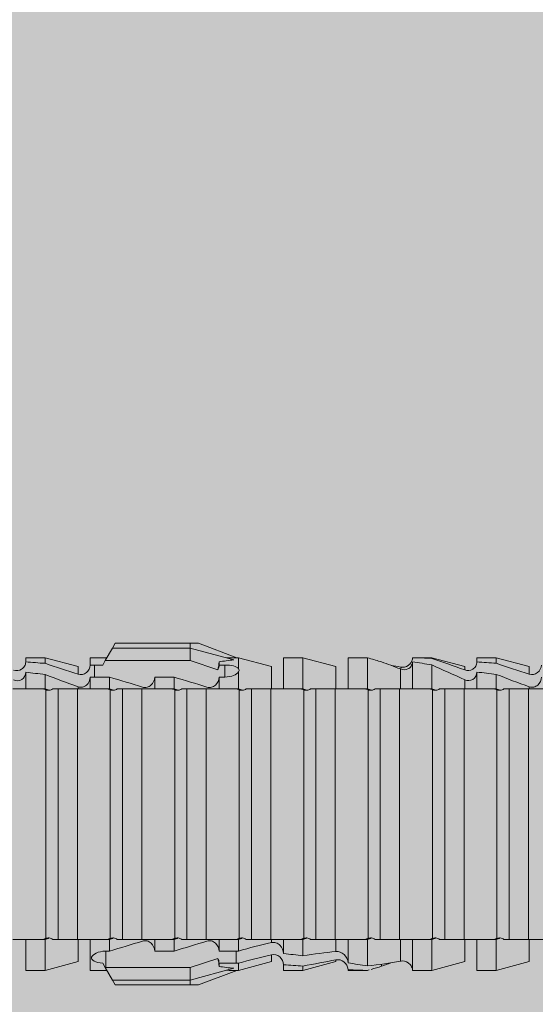
# Model space of a CAD drawing. Units: millimetres. Extents: x 2526 to 7193, y 1160 to 3818.
# Drawn here: x 2937 to 2953, y 2017 to 2048 of the extents above; entities that cross this region are included whole.
import ezdxf

# ---------------------------------------------------------------- set-up
doc = ezdxf.new("R2010")
doc.units = ezdxf.units.MM
doc.layers.add('70%', color=7, linetype='Continuous', transparency=0.7)
doc.layers.add('90%', color=7, linetype='Continuous', transparency=0.9)
doc.layers.add('Bemaßung', color=250, linetype='Continuous', lineweight=13)
doc.layers.add('Schmale Volllinie_Rot', color=1, linetype='Continuous', lineweight=13)
doc.styles.get("Standard").update_dxf_attribs({"font": 'arial.ttf'})
doc.dimstyles.new('100%', dxfattribs={"dimtxt": 4, "dimasz": 3, "dimexe": 3, "dimexo": 3, "dimgap": 2, "dimtad": 1, "dimdec": 0, "dimzin": 0, "dimdsep": 46, "dimtxsty": 'Standard', "dimblk": 'OBLIQUE', "dimcen": 0.09, "dimdle": 3, "dimclrd": 256, "dimclre": 256, "dimclrt": 256, "dimadec": 0, "dimazin": 0, "dimtfac": 1, "dimtdec": 0, "dimtofl": 0, "dimtmove": 0, "dimatfit": 3, "dimfxl": 3, "dimfxlon": 1, "dimtolj": 1, "dimtzin": 0, "dimlwd": -1, "dimlwe": -1, "dimarcsym": 0})

# ---------------------------------------------------------------- blocks, each defined once
blk = doc.blocks.new('_Oblique')
at = {"color": 0, "linetype": 'ByBlock', "lineweight": -2}
blk.add_line((-0.5, -0.5), (0.5, 0.5), dxfattribs=at)
blk = doc.blocks.new('*D85')
at = {"layer": 'Bemaßung', "transparency": 16777216}
for p, q in [((3015.079, 1893.42), (3015.079, 2026.064)), ((3012.079, 2023.064), (3018.079, 2023.064)), ((3012.079, 1896.42), (3018.079, 1896.42))]:
    blk.add_line(p, q, dxfattribs=at)
at = {"layer": 'Defpoints', "color": 0, "transparency": 16777216}
for p in [(2910.838, 2023.064), (3015.079, 2023.064), (2912.82, 1896.42)]:
    blk.add_point(p, dxfattribs=at)
at = {"layer": 'Bemaßung', "transparency": 16777216, "xscale": 3, "yscale": 3, "zscale": 3}
for p, rotation in [((3015.079, 2023.064), 90), ((3015.079, 1896.42), 270)]:
    blk.add_blockref('_Oblique', p, dxfattribs=dict(at, rotation=rotation))
at = {"layer": 'Bemaßung', "transparency": 16777216, "insert": (3011.037, 1959.742), "char_height": 4, "attachment_point": 5, "rotation": 90}
blk.add_mtext('\\A1;{\\W0.75;> }100', dxfattribs=at)
blk = doc.blocks.new('HRD')
at = {"layer": 'Schmale Volllinie_Rot'}
for p, q in [((45.255, 1.352), (45.167, 1.2)), ((47.599, 1.352), (45.255, 1.352)), ((47.599, 1.2), (47.599, 1.352)), ((47.599, 1.352), (47.865, 1.352)), ((47.865, 1.352), (49.064, 0.897)), ((45.167, 1.2), (44.941, 0.809)), ((47.599, 1.2), (45.167, 1.2)), ((47.599, 1.2), (48.97, 0.833)), ((47.599, 0.809), (47.599, 1.2)), ((43.057, 0.897), (42.451, 0.897)), ((42.451, 0.897), (42.451, 0.769)), ((44.089, 0.621), (43.057, 0.897)), ((43.057, 0.897), (43.057, 0.725)), ((44.089, 0.621), (44.089, 0.384)), ((44.992, 0.897), (44.47, 0.897)), ((44.47, 0.897), (44.47, 0.672)), ((44.6, 0.671), (44.6, 0.294)), ((44.862, 0.671), (44.6, 0.671)), ((44.941, 0.809), (44.862, 0.671)), ((47.599, 0.809), (44.941, 0.809)), ((48.463, 0.521), (47.599, 0.809)), ((48.507, 0.671), (48.507, 0.774)), ((48.688, 0.671), (48.507, 0.671)), ((48.688, 0.671), (48.688, 0.294)), ((49.113, 0.897), (49.064, 0.897)), ((50.145, 0.621), (49.113, 0.897)), ((49.113, 0.558), (49.113, 0.897)), ((50.145, -0.049), (50.145, 0.621)), ((51.132, 0.897), (50.526, 0.897)), ((50.526, -0.074), (50.526, 0.897)), ((52.164, 0.621), (51.132, 0.897)), ((51.132, -0.074), (51.132, 0.897)), ((52.164, -0.049), (52.164, 0.621)), ((53.15, 0.897), (52.545, 0.897)), ((52.545, -0.074), (52.545, 0.897)), ((53.207, 0.882), (53.15, 0.897)), ((53.15, -0.074), (53.15, 0.897)), ((54.563, -0.074), (54.563, 0.773)), ((55.169, 0.897), (54.594, 0.897)), ((56.201, 0.621), (55.169, 0.897)), ((55.169, 0.897), (55.169, 0.88)), ((55.169, -0.074), (55.169, 0.676)), ((56.201, 0.621), (56.201, 0.519)), ((57.188, 0.897), (56.582, 0.897)), ((56.582, 0.897), (56.582, 0.772)), ((58.22, 0.621), (57.188, 0.897)), ((57.188, 0.897), (57.188, 0.727)), ((58.22, 0.621), (58.22, 0.385)), ((42.451, -0.074), (42.451, 0.449)), ((43.057, -0.074), (43.057, 0.377)), ((49.113, -0.074), (49.113, 0.454)), ((54.183, -0.049), (54.183, 0.548)), ((54.205, 0.604), (54.203, 0.546)), ((56.582, -0.074), (56.582, 0.453)), ((57.188, -0.074), (57.188, 0.38)), ((44.47, -0.074), (44.47, 0.295)), ((44.6, 0.294), (45.076, 0.294)), ((45.076, -0.074), (45.076, 0.294)), ((46.489, -0.074), (46.489, 0.294)), ((46.489, 0.294), (47.094, 0.294)), ((47.094, -0.074), (47.094, 0.294)), ((48.507, -0.074), (48.507, 0.294)), ((48.507, 0.294), (48.688, 0.294)), ((56.201, -0.049), (56.201, 0.21)), ((43.057, -0.074), (42.989, -0.074)), ((43.08, -7.891), (43.08, -0.104)), ((43.461, -7.921), (43.461, -0.074)), ((44.066, -0.074), (43.461, -0.074)), ((44.066, -7.921), (44.066, -0.074)), ((44.089, -0.068), (44.089, -0.009)), ((45.076, -0.074), (45.008, -0.074)), ((45.099, -7.891), (45.099, -0.104)), ((46.085, -0.074), (45.479, -0.074)), ((45.479, -7.921), (45.479, -0.074)), ((46.085, -7.921), (46.085, -0.074)), ((47.094, -0.074), (47.027, -0.074)), ((47.117, -7.891), (47.117, -0.104)), ((47.498, -7.921), (47.498, -0.074)), ((48.104, -0.074), (47.498, -0.074)), ((48.104, -7.921), (48.104, -0.074)), ((49.113, -0.074), (49.045, -0.074)), ((49.136, -7.891), (49.136, -0.104)), ((50.122, -0.074), (49.517, -0.074)), ((49.517, -7.921), (49.517, -0.074)), ((50.122, -7.921), (50.122, -0.074)), ((51.132, -0.074), (51.064, -0.074)), ((51.155, -7.891), (51.155, -0.104)), ((51.535, -7.921), (51.535, -0.074)), ((52.141, -0.074), (51.535, -0.074)), ((52.141, -7.921), (52.141, -0.074)), ((53.15, -0.074), (53.083, -0.074)), ((53.173, -7.891), (53.173, -0.104)), ((54.16, -0.074), (53.554, -0.074)), ((53.554, -7.921), (53.554, -0.074)), ((54.16, -7.921), (54.16, -0.074)), ((55.169, -0.074), (55.101, -0.074)), ((55.192, -7.891), (55.192, -0.104)), ((55.573, -7.921), (55.573, -0.074)), ((56.178, -0.074), (55.573, -0.074)), ((56.178, -7.921), (56.178, -0.074)), ((57.188, -0.074), (57.12, -0.074)), ((57.21, -7.891), (57.21, -0.104)), ((57.591, -7.921), (57.591, -0.074)), ((58.197, -0.074), (57.591, -0.074)), ((58.197, -7.921), (58.197, -0.074)), ((58.22, -0.068), (58.22, -0.008)), ((42.451, -8.893), (42.451, -7.921)), ((43.057, -7.921), (42.989, -7.921)), ((43.057, -8.893), (43.057, -7.921)), ((44.066, -7.921), (43.461, -7.921)), ((44.089, -8.616), (44.089, -7.944)), ((44.47, -8.893), (44.47, -7.921)), ((45.076, -7.921), (45.008, -7.921)), ((45.076, -8.29), (45.076, -7.921)), ((46.085, -7.921), (45.479, -7.921)), ((46.489, -8.29), (46.489, -7.921)), ((47.094, -7.921), (47.027, -7.921)), ((47.094, -8.29), (47.094, -7.921)), ((48.104, -7.921), (47.498, -7.921)), ((48.507, -8.29), (48.507, -7.921)), ((49.113, -7.921), (49.045, -7.921)), ((49.113, -8.29), (49.113, -7.921)), ((50.122, -7.921), (49.517, -7.921)), ((50.145, -8.022), (50.145, -7.932)), ((50.526, -8.366), (50.526, -7.921)), ((51.132, -7.921), (51.064, -7.921)), ((51.132, -8.437), (51.132, -7.921)), ((52.141, -7.921), (51.535, -7.921)), ((52.164, -8.3), (52.164, -7.942)), ((52.545, -8.656), (52.545, -7.921)), ((53.15, -7.921), (53.083, -7.921)), ((53.15, -8.755), (53.15, -7.921)), ((54.16, -7.921), (53.554, -7.921)), ((54.183, -8.603), (54.183, -7.925)), ((54.563, -8.893), (54.563, -7.921)), ((55.169, -7.921), (55.101, -7.921)), ((55.169, -8.893), (55.169, -7.921)), ((56.178, -7.921), (55.573, -7.921)), ((56.201, -8.616), (56.201, -7.937)), ((56.582, -8.893), (56.582, -7.921)), ((57.188, -7.921), (57.12, -7.921)), ((57.188, -8.893), (57.188, -7.921)), ((58.197, -7.921), (57.591, -7.921)), ((58.22, -8.616), (58.22, -7.944)), ((44.954, -8.804), (44.954, -8.29)), ((45.076, -8.29), (44.954, -8.29)), ((47.094, -8.29), (46.489, -8.29)), ((49.041, -8.29), (48.507, -8.29)), ((49.041, -8.667), (49.041, -8.29)), ((43.057, -8.893), (44.089, -8.616)), ((47.599, -8.804), (48.463, -8.516)), ((49.113, -8.893), (50.145, -8.616)), ((50.145, -8.403), (50.145, -8.616)), ((51.132, -8.893), (52.164, -8.616)), ((52.164, -8.563), (52.164, -8.616)), ((55.169, -8.893), (56.201, -8.616)), ((57.188, -8.893), (58.22, -8.616)), ((42.451, -8.893), (43.057, -8.893)), ((44.47, -8.893), (44.992, -8.893)), ((44.86, -8.663), (44.941, -8.804)), ((44.941, -8.804), (45.167, -9.196)), ((44.954, -8.804), (47.599, -8.804)), ((47.599, -9.196), (47.599, -8.804)), ((47.599, -9.196), (48.97, -8.828)), ((47.865, -9.347), (49.064, -8.893)), ((48.507, -8.667), (49.041, -8.667)), ((48.507, -8.769), (48.507, -8.667)), ((49.064, -8.893), (49.113, -8.893)), ((49.113, -8.667), (49.113, -8.893)), ((50.526, -8.716), (50.526, -8.893)), ((50.526, -8.893), (51.132, -8.893)), ((51.132, -8.76), (51.132, -8.893)), ((52.545, -8.87), (52.545, -8.893)), ((52.545, -8.893), (53.15, -8.893)), ((53.15, -8.893), (53.207, -8.878)), ((53.15, -8.893), (53.15, -8.893)), ((53.594, -8.763), (53.595, -8.698)), ((54.594, -8.893), (55.169, -8.893)), ((56.582, -8.893), (57.188, -8.893)), ((47.599, -9.196), (45.167, -9.196)), ((45.167, -9.196), (45.255, -9.347)), ((47.599, -9.347), (47.599, -9.196)), ((47.599, -9.347), (45.255, -9.347)), ((47.865, -9.347), (47.599, -9.347))]:
    blk.add_line(p, q, dxfattribs=at)
for centre, major_axis, ratio, start_param, end_param in [((65.434, -3.998), (-18.259, 4.1), 0.14647, 5.867817, 5.930363), ((61.982, -3.998), (-18.257, 3.583), 0.182676, 5.533624, 5.559414), ((44.954, -8.495), (-0.442, 0), 0.700325, 1.542349, 1.570796), ((65.434, -3.998), (18.259, 4.1), 0.14647, 3.494414, 3.556961), ((61.982, -3.998), (18.257, 3.583), 0.182676, 3.865364, 3.891154)]:
    blk.add_ellipse(centre, major_axis=major_axis, ratio=ratio, start_param=start_param, end_param=end_param, dxfattribs=at)
for points, knots in [([(42.071, 0.516), (42.152, 0.487), (42.246, 0.492), (42.359, 0.563), (42.391, 0.596), (42.436, 0.677), (42.449, 0.723), (42.451, 0.769)], [0, 0, 0, 0, 0.5, 0.5, 0.75, 0.75, 1, 1, 1, 1]), ([(44.089, 0.384), (44.177, 0.357), (44.277, 0.376), (44.422, 0.49), (44.465, 0.58), (44.47, 0.672)], [0, 0, 0, 0, 0.5, 0.5, 1, 1, 1, 1]), ([(49.113, 0.558), (49.087, 0.593), (49.034, 0.622), (48.883, 0.661), (48.786, 0.671), (48.688, 0.671)], [0, 0, 0, 0, 0.5, 0.5, 1, 1, 1, 1]), ([(54.563, 0.773), (54.561, 0.723), (54.545, 0.675), (54.494, 0.596), (54.459, 0.568), (54.345, 0.513), (54.259, 0.517), (54.183, 0.548)], [0, 0, 0, 0, 0.25, 0.25, 0.5, 0.5, 1, 1, 1, 1]), ([(54.205, 0.604), (54.278, 0.595), (54.357, 0.611), (54.462, 0.682), (54.495, 0.715), (54.544, 0.796), (54.561, 0.846), (54.563, 0.897)], [0, 0, 0, 0, 0.5, 0.5, 0.75, 0.75, 1, 1, 1, 1]), ([(56.201, 0.519), (56.282, 0.489), (56.377, 0.494), (56.489, 0.565), (56.521, 0.598), (56.567, 0.679), (56.58, 0.725), (56.582, 0.772)], [0, 0, 0, 0, 0.5, 0.5, 0.75, 0.75, 1, 1, 1, 1]), ([(58.22, 0.385), (58.307, 0.358), (58.407, 0.376), (58.552, 0.49), (58.596, 0.58), (58.601, 0.672)], [0, 0, 0, 0, 0.5, 0.5, 1, 1, 1, 1]), ([(42.451, 0.449), (42.447, 0.357), (42.402, 0.265), (42.25, 0.168), (42.152, 0.168), (42.071, 0.205)], [0, 0, 0, 0, 0.5, 0.5, 1, 1, 1, 1]), ([(48.688, 0.294), (48.788, 0.294), (48.885, 0.314), (49.035, 0.374), (49.087, 0.414), (49.113, 0.454)], [0, 0, 0, 0, 0.5, 0.5, 1, 1, 1, 1]), ([(56.582, 0.453), (56.577, 0.361), (56.532, 0.269), (56.38, 0.172), (56.283, 0.173), (56.201, 0.21)], [0, 0, 0, 0, 0.5, 0.5, 1, 1, 1, 1]), ([(44.47, 0.295), (44.466, 0.2), (44.425, 0.106), (44.319, 0.014), (44.276, -0.009), (44.183, -0.028), (44.134, -0.025), (44.089, -0.009)], [0, 0, 0, 0, 0.5, 0.5, 0.75, 0.75, 1, 1, 1, 1]), ([(46.489, 0.294), (46.484, 0.199), (46.443, 0.105), (46.338, 0.011), (46.295, -0.013), (46.203, -0.035), (46.154, -0.033), (46.108, -0.019)], [0, 0, 0, 0, 0.5, 0.5, 0.75, 0.75, 1, 1, 1, 1]), ([(48.507, 0.294), (48.503, 0.199), (48.462, 0.105), (48.357, 0.011), (48.314, -0.013), (48.222, -0.035), (48.172, -0.033), (48.127, -0.019)], [0, 0, 0, 0, 0.5, 0.5, 0.75, 0.75, 1, 1, 1, 1]), ([(58.601, 0.295), (58.596, 0.2), (58.556, 0.107), (58.449, 0.014), (58.406, -0.008), (58.314, -0.027), (58.265, -0.024), (58.22, -0.008)], [0, 0, 0, 0, 0.5, 0.5, 0.75, 0.75, 1, 1, 1, 1]), ([(43.182, -0.116), (43.165, -0.118), (43.148, -0.118), (43.113, -0.114), (43.096, -0.11), (43.08, -0.104)], [0, 0, 0, 0, 0.5, 0.5, 1, 1, 1, 1]), ([(43.299, -0.074), (43.281, -0.085), (43.263, -0.095), (43.224, -0.109), (43.203, -0.114), (43.182, -0.116)], [0, 0, 0, 0, 0.5, 0.5, 1, 1, 1, 1]), ([(43.462, -0.074), (43.457, -0.074), (43.444, -0.074), (43.393, -0.074), (43.355, -0.074), (43.299, -0.074)], [0, 0, 0, 0, 0.5, 0.5, 1, 1, 1, 1]), ([(45.201, -0.116), (45.184, -0.118), (45.166, -0.118), (45.132, -0.114), (45.115, -0.11), (45.099, -0.104)], [0, 0, 0, 0, 0.5, 0.5, 1, 1, 1, 1]), ([(45.318, -0.074), (45.3, -0.085), (45.281, -0.095), (45.242, -0.109), (45.222, -0.114), (45.201, -0.116)], [0, 0, 0, 0, 0.5, 0.5, 1, 1, 1, 1]), ([(45.48, -0.074), (45.476, -0.074), (45.463, -0.074), (45.412, -0.074), (45.374, -0.074), (45.318, -0.074)], [0, 0, 0, 0, 0.5, 0.5, 1, 1, 1, 1]), ([(47.22, -0.116), (47.202, -0.118), (47.185, -0.118), (47.151, -0.114), (47.134, -0.11), (47.117, -0.104)], [0, 0, 0, 0, 0.5, 0.5, 1, 1, 1, 1]), ([(47.336, -0.074), (47.319, -0.085), (47.3, -0.095), (47.261, -0.109), (47.241, -0.114), (47.22, -0.116)], [0, 0, 0, 0, 0.5, 0.5, 1, 1, 1, 1]), ([(47.499, -0.074), (47.494, -0.074), (47.482, -0.074), (47.431, -0.074), (47.393, -0.074), (47.336, -0.074)], [0, 0, 0, 0, 0.5, 0.5, 1, 1, 1, 1]), ([(49.238, -0.116), (49.221, -0.118), (49.204, -0.118), (49.169, -0.114), (49.152, -0.11), (49.136, -0.104)], [0, 0, 0, 0, 0.5, 0.5, 1, 1, 1, 1]), ([(49.355, -0.074), (49.337, -0.085), (49.319, -0.095), (49.28, -0.109), (49.259, -0.114), (49.238, -0.116)], [0, 0, 0, 0, 0.5, 0.5, 1, 1, 1, 1]), ([(49.518, -0.074), (49.513, -0.074), (49.5, -0.074), (49.449, -0.074), (49.411, -0.074), (49.355, -0.074)], [0, 0, 0, 0, 0.5, 0.5, 1, 1, 1, 1]), ([(51.257, -0.116), (51.24, -0.118), (51.222, -0.118), (51.188, -0.114), (51.171, -0.11), (51.155, -0.104)], [0, 0, 0, 0, 0.5, 0.5, 1, 1, 1, 1]), ([(51.373, -0.074), (51.356, -0.085), (51.337, -0.095), (51.298, -0.109), (51.278, -0.114), (51.257, -0.116)], [0, 0, 0, 0, 0.5, 0.5, 1, 1, 1, 1]), ([(51.536, -0.074), (51.532, -0.074), (51.519, -0.074), (51.468, -0.074), (51.43, -0.074), (51.373, -0.074)], [0, 0, 0, 0, 0.5, 0.5, 1, 1, 1, 1]), ([(53.276, -0.116), (53.258, -0.118), (53.241, -0.118), (53.207, -0.114), (53.19, -0.11), (53.173, -0.104)], [0, 0, 0, 0, 0.5, 0.5, 1, 1, 1, 1]), ([(53.392, -0.074), (53.375, -0.085), (53.356, -0.095), (53.317, -0.109), (53.297, -0.114), (53.276, -0.116)], [0, 0, 0, 0, 0.5, 0.5, 1, 1, 1, 1]), ([(53.555, -0.074), (53.55, -0.074), (53.538, -0.074), (53.487, -0.074), (53.448, -0.074), (53.392, -0.074)], [0, 0, 0, 0, 0.5, 0.5, 1, 1, 1, 1]), ([(55.294, -0.116), (55.277, -0.118), (55.259, -0.118), (55.225, -0.114), (55.208, -0.11), (55.192, -0.104)], [0, 0, 0, 0, 0.5, 0.5, 1, 1, 1, 1]), ([(55.411, -0.074), (55.393, -0.085), (55.375, -0.095), (55.336, -0.109), (55.315, -0.114), (55.294, -0.116)], [0, 0, 0, 0, 0.5, 0.5, 1, 1, 1, 1]), ([(55.574, -0.074), (55.569, -0.074), (55.556, -0.074), (55.505, -0.074), (55.467, -0.074), (55.411, -0.074)], [0, 0, 0, 0, 0.5, 0.5, 1, 1, 1, 1]), ([(57.313, -0.116), (57.296, -0.118), (57.278, -0.118), (57.244, -0.114), (57.227, -0.11), (57.21, -0.104)], [0, 0, 0, 0, 0.5, 0.5, 1, 1, 1, 1]), ([(57.429, -0.074), (57.412, -0.085), (57.393, -0.095), (57.354, -0.109), (57.334, -0.114), (57.313, -0.116)], [0, 0, 0, 0, 0.5, 0.5, 1, 1, 1, 1]), ([(57.592, -0.074), (57.588, -0.074), (57.575, -0.074), (57.524, -0.074), (57.486, -0.074), (57.429, -0.074)], [0, 0, 0, 0, 0.5, 0.5, 1, 1, 1, 1]), ([(43.08, -7.891), (43.096, -7.886), (43.113, -7.882), (43.147, -7.878), (43.165, -7.878), (43.182, -7.879)], [0, 0, 0, 0, 0.5, 0.5, 1, 1, 1, 1]), ([(43.182, -7.879), (43.203, -7.882), (43.223, -7.886), (43.263, -7.901), (43.281, -7.91), (43.299, -7.921)], [0, 0, 0, 0, 0.5, 0.5, 1, 1, 1, 1]), ([(43.299, -7.921), (43.355, -7.921), (43.393, -7.921), (43.444, -7.921), (43.457, -7.921), (43.462, -7.921)], [0, 0, 0, 0, 0.5, 0.5, 1, 1, 1, 1]), ([(45.099, -7.891), (45.115, -7.886), (45.132, -7.882), (45.166, -7.878), (45.184, -7.878), (45.201, -7.879)], [0, 0, 0, 0, 0.5, 0.5, 1, 1, 1, 1]), ([(45.201, -7.879), (45.222, -7.882), (45.242, -7.886), (45.281, -7.901), (45.3, -7.91), (45.318, -7.921)], [0, 0, 0, 0, 0.5, 0.5, 1, 1, 1, 1]), ([(45.318, -7.921), (45.374, -7.921), (45.412, -7.921), (45.463, -7.921), (45.476, -7.921), (45.48, -7.921)], [0, 0, 0, 0, 0.5, 0.5, 1, 1, 1, 1]), ([(46.108, -7.976), (46.153, -7.962), (46.202, -7.961), (46.295, -7.983), (46.338, -8.006), (46.444, -8.101), (46.484, -8.194), (46.489, -8.29)], [0, 0, 0, 0, 0.25, 0.25, 0.5, 0.5, 1, 1, 1, 1]), ([(47.117, -7.891), (47.134, -7.886), (47.15, -7.882), (47.185, -7.878), (47.203, -7.878), (47.22, -7.879)], [0, 0, 0, 0, 0.5, 0.5, 1, 1, 1, 1]), ([(47.22, -7.879), (47.241, -7.882), (47.261, -7.886), (47.3, -7.901), (47.319, -7.91), (47.336, -7.921)], [0, 0, 0, 0, 0.5, 0.5, 1, 1, 1, 1]), ([(47.336, -7.921), (47.393, -7.921), (47.43, -7.921), (47.482, -7.921), (47.494, -7.921), (47.499, -7.921)], [0, 0, 0, 0, 0.5, 0.5, 1, 1, 1, 1]), ([(48.127, -7.976), (48.172, -7.962), (48.221, -7.961), (48.313, -7.983), (48.356, -8.006), (48.462, -8.101), (48.503, -8.194), (48.507, -8.29)], [0, 0, 0, 0, 0.25, 0.25, 0.5, 0.5, 1, 1, 1, 1]), ([(49.136, -7.891), (49.152, -7.886), (49.169, -7.882), (49.203, -7.878), (49.221, -7.878), (49.238, -7.879)], [0, 0, 0, 0, 0.5, 0.5, 1, 1, 1, 1]), ([(49.238, -7.879), (49.259, -7.882), (49.279, -7.886), (49.319, -7.901), (49.337, -7.91), (49.355, -7.921)], [0, 0, 0, 0, 0.5, 0.5, 1, 1, 1, 1]), ([(49.355, -7.921), (49.411, -7.921), (49.449, -7.921), (49.5, -7.921), (49.513, -7.921), (49.518, -7.921)], [0, 0, 0, 0, 0.5, 0.5, 1, 1, 1, 1]), ([(50.145, -8.022), (50.192, -8.012), (50.242, -8.015), (50.333, -8.046), (50.375, -8.073), (50.479, -8.174), (50.521, -8.269), (50.526, -8.366)], [0, 0, 0, 0, 0.25, 0.25, 0.5, 0.5, 1, 1, 1, 1]), ([(51.155, -7.891), (51.171, -7.886), (51.188, -7.882), (51.222, -7.878), (51.24, -7.878), (51.257, -7.879)], [0, 0, 0, 0, 0.5, 0.5, 1, 1, 1, 1]), ([(51.257, -7.879), (51.278, -7.882), (51.298, -7.886), (51.337, -7.901), (51.356, -7.91), (51.373, -7.921)], [0, 0, 0, 0, 0.5, 0.5, 1, 1, 1, 1]), ([(51.373, -7.921), (51.43, -7.921), (51.468, -7.921), (51.519, -7.921), (51.532, -7.921), (51.536, -7.921)], [0, 0, 0, 0, 0.5, 0.5, 1, 1, 1, 1]), ([(53.173, -7.891), (53.19, -7.886), (53.206, -7.882), (53.241, -7.878), (53.258, -7.878), (53.276, -7.879)], [0, 0, 0, 0, 0.5, 0.5, 1, 1, 1, 1]), ([(53.276, -7.879), (53.296, -7.882), (53.317, -7.886), (53.356, -7.901), (53.375, -7.91), (53.392, -7.921)], [0, 0, 0, 0, 0.5, 0.5, 1, 1, 1, 1]), ([(53.392, -7.921), (53.449, -7.921), (53.486, -7.921), (53.538, -7.921), (53.55, -7.921), (53.555, -7.921)], [0, 0, 0, 0, 0.5, 0.5, 1, 1, 1, 1]), ([(55.192, -7.891), (55.208, -7.886), (55.225, -7.882), (55.259, -7.878), (55.277, -7.878), (55.294, -7.879)], [0, 0, 0, 0, 0.5, 0.5, 1, 1, 1, 1]), ([(55.294, -7.879), (55.315, -7.882), (55.335, -7.886), (55.375, -7.901), (55.393, -7.91), (55.411, -7.921)], [0, 0, 0, 0, 0.5, 0.5, 1, 1, 1, 1]), ([(55.411, -7.921), (55.467, -7.921), (55.505, -7.921), (55.556, -7.921), (55.569, -7.921), (55.574, -7.921)], [0, 0, 0, 0, 0.5, 0.5, 1, 1, 1, 1]), ([(57.21, -7.891), (57.227, -7.886), (57.244, -7.882), (57.278, -7.878), (57.296, -7.878), (57.313, -7.879)], [0, 0, 0, 0, 0.5, 0.5, 1, 1, 1, 1]), ([(57.313, -7.879), (57.334, -7.882), (57.354, -7.886), (57.393, -7.901), (57.412, -7.91), (57.429, -7.921)], [0, 0, 0, 0, 0.5, 0.5, 1, 1, 1, 1]), ([(57.429, -7.921), (57.486, -7.921), (57.524, -7.921), (57.575, -7.921), (57.588, -7.921), (57.592, -7.921)], [0, 0, 0, 0, 0.5, 0.5, 1, 1, 1, 1]), ([(44.954, -8.29), (44.839, -8.29), (44.73, -8.315), (44.574, -8.39), (44.526, -8.438), (44.503, -8.527), (44.529, -8.57), (44.651, -8.634), (44.75, -8.656), (44.86, -8.663)], [0, 0, 0, 0, 0.25, 0.25, 0.5, 0.5, 0.75, 0.75, 1, 1, 1, 1]), ([(52.164, -8.3), (52.256, -8.29), (52.349, -8.329), (52.489, -8.46), (52.54, -8.555), (52.545, -8.656)], [0, 0, 0, 0, 0.5, 0.5, 1, 1, 1, 1]), ([(50.526, -8.716), (50.521, -8.622), (50.475, -8.531), (50.334, -8.411), (50.237, -8.382), (50.145, -8.403)], [0, 0, 0, 0, 0.5, 0.5, 1, 1, 1, 1]), ([(52.545, -8.87), (52.539, -8.771), (52.485, -8.681), (52.342, -8.571), (52.252, -8.547), (52.164, -8.563)], [0, 0, 0, 0, 0.5, 0.5, 1, 1, 1, 1]), ([(54.205, -8.6), (54.278, -8.591), (54.357, -8.606), (54.462, -8.678), (54.495, -8.71), (54.544, -8.791), (54.561, -8.841), (54.563, -8.893)], [0, 0, 0, 0, 0.5, 0.5, 0.75, 0.75, 1, 1, 1, 1])]:
    blk.add_open_spline(points, degree=3, knots=knots, dxfattribs=at)
for points in [[(43.057, 0.725), (42.852, 0.738), (42.65, 0.753), (42.451, 0.769)], [(43.057, 0.725), (43.396, 0.608), (43.739, 0.493), (44.089, 0.384)], [(44.6, 0.671), (44.557, 0.671), (44.513, 0.671), (44.47, 0.672)], [(48.507, 0.774), (48.504, 0.687), (48.487, 0.603), (48.463, 0.521)], [(48.463, 0.521), (48.49, 0.566), (48.505, 0.618), (48.507, 0.671)], [(53.594, 0.767), (53.47, 0.808), (53.342, 0.846), (53.209, 0.882)], [(54.183, 0.548), (53.98, 0.63), (53.784, 0.704), (53.594, 0.767)], [(53.895, 0.659), (53.993, 0.643), (54.089, 0.626), (54.183, 0.608)], [(55.169, 0.88), (54.959, 0.891), (54.757, 0.898), (54.563, 0.897)], [(54.563, 0.773), (54.76, 0.743), (54.962, 0.71), (55.169, 0.676)], [(55.169, 0.88), (55.5, 0.772), (55.844, 0.649), (56.201, 0.519)], [(56.201, 0.21), (55.848, 0.369), (55.504, 0.526), (55.169, 0.676)], [(57.188, 0.727), (56.983, 0.74), (56.781, 0.756), (56.582, 0.772)], [(57.188, 0.727), (57.526, 0.61), (57.87, 0.494), (58.22, 0.385)], [(42.451, 0.449), (42.651, 0.422), (42.853, 0.398), (43.057, 0.377)], [(44.089, -0.009), (43.739, 0.111), (43.396, 0.241), (43.057, 0.377)], [(49.113, 0.558), (49.136, 0.521), (49.136, 0.485), (49.113, 0.454)], [(54.183, 0.608), (54.19, 0.606), (54.197, 0.605), (54.205, 0.604)], [(56.582, 0.453), (56.781, 0.426), (56.983, 0.401), (57.188, 0.38)], [(58.22, -0.008), (57.87, 0.113), (57.526, 0.244), (57.188, 0.38)], [(44.47, 0.295), (44.513, 0.294), (44.557, 0.294), (44.6, 0.294)], [(46.108, -0.019), (45.764, 0.086), (45.42, 0.19), (45.076, 0.294)], [(48.127, -0.019), (47.783, 0.086), (47.439, 0.19), (47.094, 0.294)], [(42.989, -0.074), (42.678, -0.074), (42.363, -0.074), (42.048, -0.074)], [(43.08, -0.104), (43.05, -0.094), (43.02, -0.084), (42.989, -0.074)], [(43.057, -0.074), (43.099, -0.088), (43.141, -0.102), (43.182, -0.116)], [(45.008, -0.074), (44.696, -0.074), (44.382, -0.074), (44.066, -0.074)], [(45.099, -0.104), (45.068, -0.094), (45.038, -0.084), (45.008, -0.074)], [(45.076, -0.074), (45.117, -0.088), (45.159, -0.102), (45.201, -0.116)], [(47.027, -0.074), (46.715, -0.074), (46.401, -0.074), (46.085, -0.074)], [(47.117, -0.104), (47.087, -0.094), (47.057, -0.084), (47.027, -0.074)], [(47.094, -0.074), (47.136, -0.088), (47.178, -0.102), (47.22, -0.116)], [(49.045, -0.074), (48.734, -0.074), (48.419, -0.074), (48.104, -0.074)], [(49.136, -0.104), (49.106, -0.094), (49.076, -0.084), (49.045, -0.074)], [(49.113, -0.074), (49.155, -0.088), (49.197, -0.102), (49.238, -0.116)], [(51.064, -0.074), (50.752, -0.074), (50.438, -0.074), (50.122, -0.074)], [(51.155, -0.104), (51.124, -0.094), (51.094, -0.084), (51.064, -0.074)], [(51.132, -0.074), (51.173, -0.088), (51.215, -0.102), (51.257, -0.116)], [(53.083, -0.074), (52.771, -0.074), (52.457, -0.074), (52.141, -0.074)], [(53.173, -0.104), (53.143, -0.094), (53.113, -0.084), (53.083, -0.074)], [(53.15, -0.074), (53.192, -0.088), (53.234, -0.102), (53.276, -0.116)], [(55.101, -0.074), (54.79, -0.074), (54.475, -0.074), (54.16, -0.074)], [(55.192, -0.104), (55.162, -0.094), (55.131, -0.084), (55.101, -0.074)], [(55.169, -0.074), (55.211, -0.088), (55.253, -0.102), (55.294, -0.116)], [(57.12, -0.074), (56.808, -0.074), (56.494, -0.074), (56.178, -0.074)], [(57.21, -0.104), (57.18, -0.094), (57.15, -0.084), (57.12, -0.074)], [(57.188, -0.074), (57.229, -0.088), (57.271, -0.102), (57.313, -0.116)], [(59.139, -0.074), (58.827, -0.074), (58.513, -0.074), (58.197, -0.074)], [(42.048, -7.921), (42.363, -7.921), (42.678, -7.921), (42.989, -7.921)], [(42.989, -7.921), (43.02, -7.911), (43.05, -7.901), (43.08, -7.891)], [(43.182, -7.879), (43.141, -7.893), (43.099, -7.908), (43.057, -7.921)], [(44.066, -7.921), (44.382, -7.921), (44.696, -7.921), (45.008, -7.921)], [(45.008, -7.921), (45.038, -7.911), (45.068, -7.901), (45.099, -7.891)], [(45.201, -7.879), (45.159, -7.893), (45.117, -7.908), (45.076, -7.921)], [(45.076, -8.29), (45.42, -8.186), (45.764, -8.081), (46.108, -7.976)], [(46.085, -7.921), (46.401, -7.921), (46.715, -7.921), (47.027, -7.921)], [(47.027, -7.921), (47.057, -7.911), (47.087, -7.901), (47.117, -7.891)], [(47.22, -7.879), (47.178, -7.893), (47.136, -7.908), (47.094, -7.921)], [(47.094, -8.29), (47.439, -8.186), (47.783, -8.081), (48.127, -7.976)], [(48.104, -7.921), (48.419, -7.921), (48.734, -7.921), (49.045, -7.921)], [(49.045, -7.921), (49.076, -7.911), (49.106, -7.901), (49.136, -7.891)], [(49.238, -7.879), (49.197, -7.893), (49.155, -7.908), (49.113, -7.921)], [(50.122, -7.921), (50.438, -7.921), (50.752, -7.921), (51.064, -7.921)], [(51.064, -7.921), (51.094, -7.911), (51.124, -7.901), (51.155, -7.891)], [(51.257, -7.879), (51.215, -7.893), (51.173, -7.908), (51.132, -7.921)], [(52.141, -7.921), (52.457, -7.921), (52.771, -7.921), (53.083, -7.921)], [(53.083, -7.921), (53.113, -7.911), (53.143, -7.901), (53.173, -7.891)], [(53.276, -7.879), (53.234, -7.893), (53.192, -7.908), (53.15, -7.921)], [(54.16, -7.921), (54.475, -7.921), (54.79, -7.921), (55.101, -7.921)], [(55.101, -7.921), (55.131, -7.911), (55.162, -7.901), (55.192, -7.891)], [(55.294, -7.879), (55.253, -7.893), (55.211, -7.908), (55.169, -7.921)], [(56.178, -7.921), (56.494, -7.921), (56.808, -7.921), (57.12, -7.921)], [(57.12, -7.921), (57.15, -7.911), (57.18, -7.901), (57.21, -7.891)], [(57.313, -7.879), (57.271, -7.893), (57.229, -7.908), (57.188, -7.921)], [(58.197, -7.921), (58.513, -7.921), (58.827, -7.921), (59.139, -7.921)], [(49.113, -8.29), (49.089, -8.29), (49.065, -8.29), (49.041, -8.29)], [(49.113, -8.29), (49.456, -8.188), (49.8, -8.099), (50.145, -8.022)], [(51.132, -8.437), (51.484, -8.381), (51.828, -8.337), (52.164, -8.3)], [(48.507, -8.667), (48.505, -8.614), (48.489, -8.562), (48.463, -8.516)], [(48.463, -8.516), (48.487, -8.598), (48.504, -8.682), (48.507, -8.769)], [(50.145, -8.403), (49.801, -8.483), (49.457, -8.57), (49.113, -8.667)], [(51.132, -8.437), (50.932, -8.411), (50.73, -8.387), (50.526, -8.366)], [(52.164, -8.563), (51.832, -8.627), (51.487, -8.69), (51.132, -8.76)], [(53.15, -8.755), (53.519, -8.712), (53.863, -8.667), (54.183, -8.603)], [(54.183, -8.603), (54.19, -8.602), (54.197, -8.601), (54.205, -8.6)], [(49.041, -8.667), (49.065, -8.667), (49.089, -8.667), (49.113, -8.667)], [(50.526, -8.716), (50.731, -8.729), (50.932, -8.744), (51.132, -8.76)], [(53.15, -8.755), (52.953, -8.725), (52.752, -8.691), (52.545, -8.656)], [(52.545, -8.87), (52.754, -8.883), (52.956, -8.891), (53.15, -8.893)], [(53.209, -8.877), (53.189, -8.883), (53.17, -8.888), (53.15, -8.893)], [(53.594, -8.763), (53.49, -8.797), (53.382, -8.83), (53.27, -8.861)], [(53.886, -8.659), (53.787, -8.696), (53.69, -8.731), (53.594, -8.763)], [(54.593, -8.893), (54.583, -8.893), (54.573, -8.893), (54.563, -8.893)]]:
    blk.add_open_spline(points, degree=3, dxfattribs=at)
blk = doc.blocks.new('FOX-H 220 11_Ansicht mit Dübel')
at = {"layer": '70%'}
blk.add_blockref('HRD', (-18.521, -23.573), dxfattribs=at)

msp = doc.modelspace()

# ---------------------------------------------------------------- hatches: boundary and pattern name
at = {"layer": '90%'}
h = msp.add_hatch(color=256, dxfattribs=at)
h.dxf.hatch_style = 1
h.paths.add_polyline_path([(2912.82, 1896.42), (3037.82, 1896.42), (3037.82, 2186.562), (2912.82, 2186.562)])

# ---------------------------------------------------------------- block references
msp.add_blockref('FOX-H 220 11_Ansicht mit Dübel', (2913.207, 2050.635))

# ---------------------------------------------------------------- dimensions: what is measured, and where the dimension line sits
at = {"layer": 'Bemaßung'}
dim = msp.add_linear_dim(base=(3015.079, 2023.064), p1=(2912.82, 1896.42), p2=(2910.838, 2023.064), angle=90, text='{\\W0.75;> }100', dimstyle='100%', dxfattribs=at)
dim.commit()
dim.dimension.update_dxf_attribs({"geometry": '*D85', "text_midpoint": (3011.037, 1959.742)})

doc.saveas('drawing.dxf')
